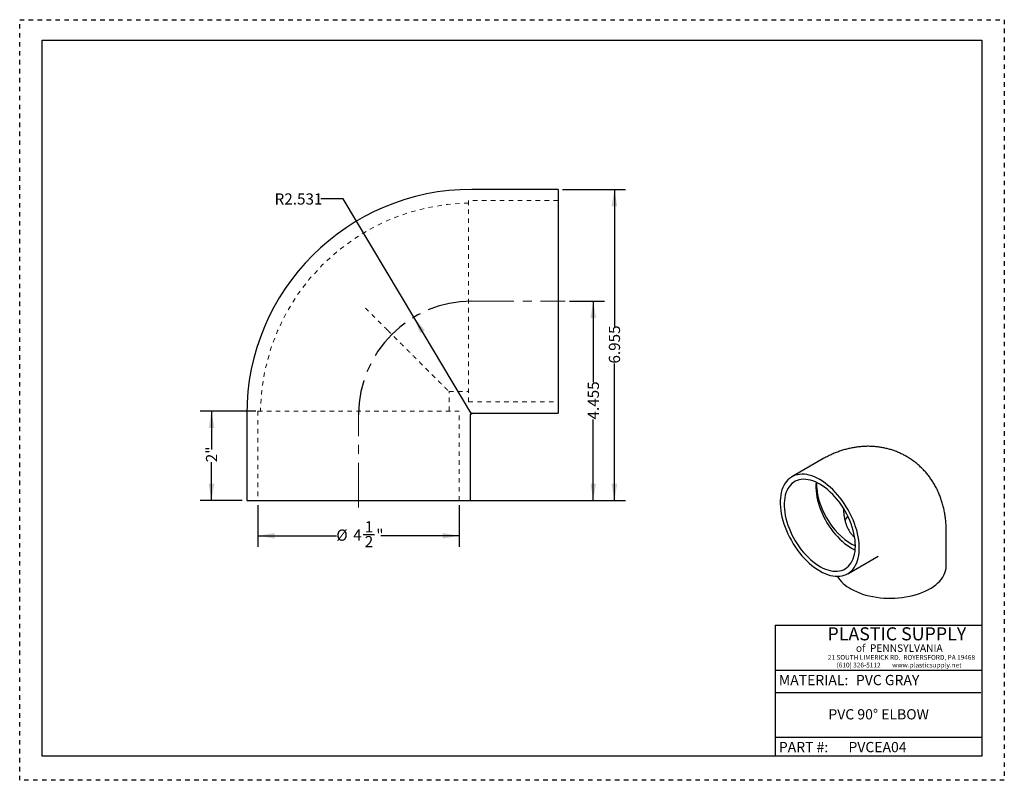
# Model space of a CAD drawing. Units: inches. Extents: x 0 to 22, y 0 to 17.
import ezdxf

# ---------------------------------------------------------------- set-up
doc = ezdxf.new("R2010")
doc.units = ezdxf.units.IN
doc.header["$LTSCALE"] = 2
doc.header["$MEASUREMENT"] = 0
for name, pattern in [('CENTERX2', [0.8, 0.5, -0.1, 0.1, -0.1]), ('DOT2', [0.025, 0, -0.025]), ('HIDDEN', [0.075, 0.05, -0.025])]:
    doc.linetypes.add(name, pattern=pattern)
doc.layers.add('62', color=7, linetype='Continuous')
doc.styles.add('SLDTEXTSTYLE0', font='TXT', dxfattribs={"width": 0.75})
doc.styles.add('SLDTEXTSTYLE1', font='TXT', dxfattribs={"width": 0.7})
doc.styles.add('SLDTEXTSTYLE2', font='TXT', dxfattribs={"width": 0.697674})
doc.dimstyles.new('SLDDIMSTYLE0', dxfattribs={"dimtxt": 0.25, "dimasz": 0.375, "dimexe": 0, "dimexo": 0.0625, "dimgap": 0.0625, "dimtad": 0, "dimtih": 1, "dimtoh": 1, "dimdec": 3, "dimrnd": 1e-09, "dimzin": 12, "dimdsep": 46, "dimlunit": 5, "dimtxsty": 'SLDTEXTSTYLE0', "dimsah": 1, "dimcen": 0, "dimadec": 0, "dimazin": 3, "dimtfac": 1, "dimtdec": 3, "dimtofl": 0, "dimtmove": 0, "dimatfit": 3, "dimfxl": 0, "dimfrac": 2, "dimtolj": 1, "dimtzin": 12, "dimarcsym": 0})
doc.dimstyles.new('SLDDIMSTYLE1', dxfattribs={"dimtxt": 0.25, "dimasz": 0.375, "dimexe": 0, "dimexo": 0.0625, "dimgap": 0.0625, "dimtad": 0, "dimdec": 6, "dimrnd": 1e-09, "dimzin": 12, "dimdsep": 46, "dimlunit": 5, "dimtxsty": 'SLDTEXTSTYLE0', "dimsah": 1, "dimcen": 0.09, "dimadec": 0, "dimazin": 3, "dimtfac": 1, "dimtdec": 3, "dimtofl": 0, "dimtmove": 0, "dimatfit": 3, "dimfxl": 0, "dimfrac": 2, "dimtolj": 1, "dimtzin": 12, "dimarcsym": 0})
doc.dimstyles.new('SLDDIMSTYLE2', dxfattribs={"dimtxt": 0.25, "dimasz": 0.375, "dimexe": 0, "dimexo": 0.0625, "dimgap": 0.0625, "dimtad": 0, "dimdec": 3, "dimrnd": 1e-09, "dimzin": 12, "dimdsep": 46, "dimlunit": 5, "dimtxsty": 'SLDTEXTSTYLE0', "dimsah": 1, "dimcen": 0.09, "dimadec": 0, "dimazin": 3, "dimtfac": 1, "dimtdec": 3, "dimtofl": 0, "dimtmove": 0, "dimatfit": 3, "dimfxl": 0, "dimfrac": 2, "dimtolj": 1, "dimtzin": 12, "dimarcsym": 0})

# ---------------------------------------------------------------- blocks, each defined once
blk = doc.blocks.new('_D')
at = {"layer": '62'}
for p, q in [((7.23, 12.994), (6.73, 12.994)), ((8.807, 10.35), (7.23, 12.994)), ((10.104, 8.176), (8.807, 10.35))]:
    blk.add_line(p, q, dxfattribs=at)
blk.add_solid([(8.807, 10.35), (8.946, 9.996), (9.053, 10.06)], dxfattribs=at)
at = {"layer": '62', "insert": (5.696, 13.118), "char_height": 0.25, "attachment_point": 1, "style": 'SLDTEXTSTYLE0'}
blk.add_mtext('R2.531', dxfattribs=at)
blk = doc.blocks.new('_D_1')
at = {"layer": '62', "color": 7}
for p, q in [((5.323, 6.152), (5.323, 5.215)), ((9.823, 6.152), (9.823, 5.215)), ((5.323, 5.465), (7.075, 5.465)), ((7.673, 5.491), (7.931, 5.491)), ((9.823, 5.465), (8.071, 5.465))]:
    blk.add_line(p, q, dxfattribs=at)
for points in [[(5.323, 5.465), (5.698, 5.403), (5.698, 5.528)], [(9.823, 5.465), (9.448, 5.528), (9.448, 5.403)]]:
    blk.add_solid(points, dxfattribs=at)
at = {"layer": '62', "color": 7, "char_height": 0.25, "attachment_point": 1, "style": 'SLDTEXTSTYLE0'}
for s, insert in [('1', (7.71, 5.791)), ('%%c', (7.075, 5.605)), ('4', (7.452, 5.608)), ('"', (7.968, 5.608)), ('2', (7.71, 5.46))]:
    blk.add_mtext(s, dxfattribs=dict(at, insert=insert))
blk = doc.blocks.new('_D_2')
at = {"layer": '62', "color": 7}
for p, q in [((12.128, 13.207), (13.538, 13.207)), ((13.288, 13.207), (13.288, 10.146)), ((13.288, 6.252), (13.288, 9.314)), ((10.173, 6.252), (13.538, 6.252))]:
    blk.add_line(p, q, dxfattribs=at)
for points in [[(13.288, 13.207), (13.225, 12.832), (13.35, 12.832)], [(13.288, 6.252), (13.35, 6.627), (13.225, 6.627)]]:
    blk.add_solid(points, dxfattribs=at)
at = {"layer": '62', "color": 7, "insert": (13.164, 9.314), "char_height": 0.25, "attachment_point": 1, "rotation": 90, "style": 'SLDTEXTSTYLE0'}
blk.add_mtext('6.955', dxfattribs=at)
blk = doc.blocks.new('_D_3')
at = {"layer": '62'}
for p, q in [((5.278, 8.252), (4.036, 8.252)), ((4.286, 8.252), (4.286, 7.396)), ((4.286, 6.252), (4.286, 7.109)), ((4.973, 6.252), (4.036, 6.252))]:
    blk.add_line(p, q, dxfattribs=at)
for points in [[(4.286, 8.252), (4.223, 7.877), (4.348, 7.877)], [(4.286, 6.252), (4.348, 6.627), (4.223, 6.627)]]:
    blk.add_solid(points, dxfattribs=at)
at = {"layer": '62', "insert": (4.162, 7.109), "char_height": 0.25, "attachment_point": 1, "rotation": 90, "style": 'SLDTEXTSTYLE0'}
blk.add_mtext('2"', dxfattribs=at)
blk = doc.blocks.new('_D_4')
at = {"layer": '62'}
for p, q in [((12.285, 10.707), (13.065, 10.707)), ((12.815, 10.707), (12.815, 8.896)), ((12.815, 6.252), (12.815, 8.064)), ((9.923, 6.252), (13.065, 6.252))]:
    blk.add_line(p, q, dxfattribs=at)
for points in [[(12.815, 10.707), (12.753, 10.332), (12.878, 10.332)], [(12.815, 6.252), (12.878, 6.627), (12.753, 6.627)]]:
    blk.add_solid(points, dxfattribs=at)
at = {"layer": '62', "insert": (12.692, 8.064), "char_height": 0.25, "attachment_point": 1, "rotation": 90, "style": 'SLDTEXTSTYLE0'}
blk.add_mtext('4.455', dxfattribs=at)

msp = doc.modelspace()

# ---------------------------------------------------------------- linework, layer by layer
at = {"color": 7, "linetype": 'Continuous', "lineweight": 25}
for p, q in [((12.0279628, 13.2074508), (10.1039628, 13.2074508)), ((12.0279628, 13.2074508), (12.0279628, 8.2074508)), ((5.0729628, 8.1764508), (5.0729628, 6.2524508)), ((10.0729628, 6.2524508), (10.0729628, 8.1764508)), ((10.1039628, 8.2074508), (12.0279628, 8.2074508)), ((17.9322086, 7.175353), (17.2519719, 6.7826607)), ((5.0729628, 6.2524508), (10.0729628, 6.2524508)), ((20.7020015, 4.7905295), (20.7020015, 5.5760417)), ((18.5018703, 4.6175385), (19.182107, 5.0102308))]:
    msp.add_line(p, q, dxfattribs=at)
at = {"color": 7, "linetype": 'HIDDEN', "lineweight": 18}
for p, q in [((10.0279628, 12.9574508), (10.0279628, 8.4574508)), ((12.0279628, 12.9574508), (10.0279628, 12.9574508)), ((9.592086, 8.6874508), (10.0279628, 8.6874508)), ((9.5929628, 8.2524508), (9.5929628, 8.6883275)), ((10.0279628, 8.4574508), (12.0279628, 8.4574508)), ((9.8229628, 8.2524508), (5.3229628, 8.2524508)), ((5.3229628, 8.2524508), (5.3229628, 6.2524508)), ((9.8229628, 6.2524508), (9.8229628, 8.2524508))]:
    msp.add_line(p, q, dxfattribs=at)
at = {"color": 7, "linetype": 'Continuous', "lineweight": 25, "flags": 128}
for points in [[(17.8769211, 4.6794236), (17.935958, 4.6476216), (17.9947313, 4.6205202), (18.0529783, 4.5982405), (18.1104391, 4.580882), (18.1668569, 4.5685222), (18.2219797, 4.5612162), (18.2755615, 4.5589968), (18.3273628, 4.5618739), (18.3771524, 4.5698345), (18.4247078, 4.5828432), (18.4698167, 4.6008418), (18.5122775, 4.6237499), (18.5519007, 4.6514653), (18.5885092, 4.6838642), (18.6219397, 4.7208018), (18.6520427, 4.7621132), (18.6786838, 4.8076138), (18.701744, 4.8571006), (18.7211204, 4.9103523), (18.7367264, 4.9671313), (18.7484923, 5.0271839), (18.7563656, 5.0902418), (18.760311, 5.1560236), (18.760311, 5.2242353), (18.7563656, 5.2945724), (18.7484923, 5.3667206), (18.7367264, 5.4403578), (18.7211204, 5.5151551), (18.701744, 5.5907783), (18.6786838, 5.6668899), (18.6520427, 5.7431497), (18.6219397, 5.8192173), (18.5885092, 5.8947528), (18.5519007, 5.969419), (18.5122775, 6.0428824), (18.4698167, 6.1148148), (18.4247078, 6.184895), (18.3771524, 6.2528099), (18.3273628, 6.3182564), (18.2755615, 6.380942), (18.2219797, 6.4405867), (18.1668569, 6.4969243), (18.1104391, 6.5497031), (18.0529783, 6.5986873), (17.9947313, 6.6436583), (17.935958, 6.684415), (17.8769211, 6.7207756), (17.8178842, 6.7525776), (17.759111, 6.779679), (17.7008639, 6.8019587), (17.6434032, 6.8193172), (17.5869854, 6.831677), (17.5318625, 6.8389829), (17.4782807, 6.8412024), (17.4264794, 6.8383253), (17.3766898, 6.8303647), (17.3291344, 6.817356), (17.2840256, 6.7993574), (17.2415647, 6.7764493), (17.2019416, 6.7487339), (17.165333, 6.716335), (17.1319026, 6.6793974), (17.1017996, 6.638086), (17.0751584, 6.5925853), (17.0520982, 6.5430986), (17.0327218, 6.4898469), (17.0171158, 6.4330679), (17.0053499, 6.3730153), (16.9974767, 6.3099573), (16.9935312, 6.2441756), (16.9935312, 6.1759638), (16.9974767, 6.1056268), (17.0053499, 6.0334785), (17.0171158, 5.9598414), (17.0327218, 5.8850441), (17.0520982, 5.8094208), (17.0751584, 5.7333093), (17.1017996, 5.6570495), (17.1319026, 5.5809819), (17.165333, 5.5054463), (17.2019416, 5.4307801), (17.2415647, 5.3573168), (17.2840256, 5.2853844), (17.3291344, 5.2153042), (17.3766898, 5.1473892), (17.4264794, 5.0819428), (17.4782807, 5.0192572), (17.5318625, 4.9596124), (17.5869854, 4.9032748), (17.6434032, 4.8504961), (17.7008639, 4.8015118), (17.759111, 4.7565409), (17.8178842, 4.7157841), (17.8769211, 4.6794236)], [(18.6724162, 5.24087), (18.6704347, 5.3068116), (18.6644999, 5.3747126), (18.6546414, 5.4442346), (18.6409084, 5.5150313), (18.6233692, 5.58675), (18.6021112, 5.6590335), (18.5772404, 5.7315215), (18.5488806, 5.8038529), (18.5171732, 5.8756675), (18.482276, 5.9466074), (18.444363, 6.0163192), (18.4036231, 6.0844557), (18.3602591, 6.1506772), (18.3144872, 6.2146541), (18.2665353, 6.2760674), (18.2166424, 6.3346113), (18.1650571, 6.3899941), (18.1120362, 6.4419399), (18.057844, 6.4901898), (18.0027505, 6.5345036), (17.9470301, 6.5746604), (17.8909604, 6.6104602), (17.8348208, 6.6417246), (17.7788909, 6.6682979), (17.7234494, 6.6900477), (17.6687725, 6.7068656), (17.6151325, 6.7186679), (17.5627968, 6.7253957), (17.512026, 6.7270155), (17.4630732, 6.7235193), (17.4161821, 6.7149244), (17.3715863, 6.7012738), (17.3295082, 6.6826353), (17.2901572, 6.6591019), (17.2537294, 6.6307908), (17.2204064, 6.5978431), (17.190354, 6.5604228), (17.1637222, 6.5187165), (17.1406434, 6.4729318), (17.1212327, 6.4232969), (17.1055869, 6.3700591), (17.0937837, 6.3134836), (17.0858822, 6.2538522), (17.0819215, 6.1914621), (17.0819215, 6.126624), (17.0858822, 6.059661), (17.0937837, 5.9909067), (17.1055869, 5.9207036), (17.1212327, 5.8494015), (17.1406434, 5.7773555), (17.1637222, 5.7049247), (17.190354, 5.6324698), (17.2204064, 5.5603519), (17.2537294, 5.4889302), (17.2901572, 5.4185605), (17.3295082, 5.3495934), (17.3715863, 5.2823725), (17.4161821, 5.2172327), (17.4630732, 5.1544986), (17.512026, 5.0944825), (17.5627968, 5.0374837), (17.6151325, 4.983786), (17.6687725, 4.9336569), (17.7234494, 4.8873461), (17.7788909, 4.8450845), (17.8348208, 4.8070825), (17.8909604, 4.7735295), (17.9470301, 4.7445927), (18.0027505, 4.7204161), (18.057844, 4.7011202), (18.1120362, 4.6868012), (18.1650571, 4.6775304), (18.2166424, 4.673354), (18.2665353, 4.6742928), (18.3144872, 4.6803421), (18.3602591, 4.6914717), (18.4036231, 4.7076264), (18.444363, 4.7287254), (18.482276, 4.7546638), (18.5171732, 4.7853124), (18.5488806, 4.8205183), (18.5772404, 4.8601063), (18.6021112, 4.903879), (18.6233692, 4.9516186), (18.6409084, 5.003087), (18.6546414, 5.0580278), (18.6644999, 5.1161675), (18.6704347, 5.1772163), (18.6724162, 5.24087)], [(17.7929869, 6.6620346), (17.7890283, 6.5996662), (17.7890283, 6.5348281), (17.792989, 6.4678651), (17.8008905, 6.3991108), (17.8126936, 6.3289077), (17.8283395, 6.2576056), (17.8477502, 6.1855596), (17.8708289, 6.1131288), (17.8974608, 6.0406739), (17.9275131, 5.9685559), (17.9608362, 5.8971342), (17.997264, 5.8267645), (18.0366149, 5.7577974), (18.0786931, 5.6905766), (18.1232888, 5.6254368), (18.17018, 5.5627026), (18.2191328, 5.5026866), (18.2699036, 5.4456878), (18.3222393, 5.39199), (18.3758792, 5.3418609), (18.4305562, 5.2955502), (18.4859977, 5.2532886), (18.5419275, 5.2152866), (18.5980672, 5.1817336), (18.6541369, 5.1527967), (18.6679622, 5.1463686)], [(18.568118, 4.2802744), (18.6291287, 4.2473326), (18.6938146, 4.2168168), (18.7618867, 4.1888634), (18.8330411, 4.1635971), (18.9069598, 4.1411309), (18.9833129, 4.1215651), (19.0617592, 4.104987), (19.1419485, 4.0914707), (19.2235225, 4.0810766), (19.306117, 4.0738511), (19.389363, 4.0698264), (19.4728887, 4.0690206), (19.5563212, 4.0714372), (19.6392878, 4.0770654), (19.7214179, 4.0858802), (19.8023448, 4.097842), (19.8817069, 4.1128976), (19.9591498, 4.1309797), (20.0343277, 4.1520075), (20.1069048, 4.175887), (20.1765569, 4.2025117), (20.242973, 4.2317627), (20.3058564, 4.2635092), (20.3649263, 4.2976095), (20.4199189, 4.3339113), (20.4705884, 4.3722525), (20.5167088, 4.4124618), (20.5580739, 4.4543597), (20.594499, 4.497759), (20.6258214, 4.5424658), (20.6519013, 4.5882806), (20.6726221, 4.6349987), (20.6878914, 4.6824114), (20.6976408, 4.7303069), (20.7018269, 4.7784715), (20.7020015, 4.7905295)]]:
    msp.add_lwpolyline(points, dxfattribs=at)
at = {"color": 7, "linetype": 'Continuous', "lineweight": 25}
for centre, radius, start, end in [((10.1039628, 8.1764508), 5.031, 90, 180), ((10.1039628, 8.1764508), 0.031, 90, 180), ((18.9606892, 5.003692), 0.8230706, 212.70288096, 241.51299945)]:
    msp.add_arc(centre, radius, start, end, dxfattribs=at)
at = {"color": 7, "linetype": 'HIDDEN', "lineweight": 18}
msp.add_arc((10.1039628, 8.1764508), 4.727, 90.92140979, 179.07844545, dxfattribs=at)
at = {"color": 7, "linetype": 'Continuous', "lineweight": 25}
for centre, major_axis, ratio, start_param, end_param in [((18.5840279, 6.145048), (-0.5715043, 0.9137114), 0.5764193451, 0.8101075123, 2.4293728114), ((19.4838213, 5.6254395), (1.0770515, -0.0381194), 0.5763220787, 2.7357551718, 2.9114635659)]:
    msp.add_ellipse(centre, major_axis=major_axis, ratio=ratio, start_param=start_param, end_param=end_param, dxfattribs=at)
at = {"color": 7, "linetype": 'HIDDEN', "lineweight": 18}
for points, knots in [([(8.2210927, 10.0593208), (8.1742859, 10.1061276), (8.1269334, 10.1534801), (8.0551325, 10.225281), (8.0310693, 10.2493443), (7.9947778, 10.2856358), (7.9826272, 10.2977863), (7.9584692, 10.3219443), (7.9464403, 10.3339732), (7.8865415, 10.393872), (7.8394028, 10.4410107), (7.7698502, 10.5105634), (7.7468597, 10.5335538), (7.7126737, 10.5677398), (7.7013737, 10.5790398), (7.684581, 10.5958325), (7.6790088, 10.6014047), (7.6679154, 10.6124981), (7.6623479, 10.6180656), (7.6569092, 10.6235043)], [0, 0, 0, 0, 0.25, 0.25, 0.375, 0.375, 0.4375, 0.4375, 0.5, 0.5, 0.75, 0.75, 0.875, 0.875, 0.9375, 0.9375, 0.96875, 0.96875, 1, 1, 1, 1]), ([(8.2210927, 10.0593208), (8.2296296, 10.0507839), (8.2956843, 9.9847292), (8.418107, 9.8623065), (8.5845761, 9.6958374), (8.7457732, 9.5346403), (8.8923766, 9.3880369), (9.0245489, 9.2558646), (9.1364661, 9.1439475), (9.2354001, 9.0450135), (9.3178288, 8.9625847), (9.3888145, 8.891599), (9.4491833, 8.8312302), (9.5007464, 8.7796671), (9.5411389, 8.7392746), (9.5701928, 8.7102208), (9.5865199, 8.6938936), (9.5933139, 8.6870996), (9.5923273, 8.6880862), (9.592086, 8.6883275)], [0, 0, 0, 0, 0.0123824865, 0.0958103141, 0.1796682167, 0.2631089866, 0.3471022159, 0.418680721, 0.4907301557, 0.5526052554, 0.6148899786, 0.6695452749, 0.7241932283, 0.7805555428, 0.8369094823, 0.8888153131, 0.941187019, 0.9856113295, 1, 1, 1, 1])]:
    msp.add_open_spline(points, degree=3, knots=knots, dxfattribs=at)
at = {"color": 7, "linetype": 'Continuous', "lineweight": 25}
for points, knots in [([(20.7020015, 5.5760417), (20.7018011, 5.5994296), (20.7012879, 5.6593267), (20.6961037, 5.7551511), (20.6854253, 5.8628596), (20.6696189, 5.9687733), (20.6488648, 6.0723998), (20.6232409, 6.1734442), (20.5928777, 6.2716661), (20.5579113, 6.3668671), (20.518488, 6.4588815), (20.4747588, 6.5475662), (20.4268793, 6.6327922), (20.3750091, 6.7144392), (20.3193132, 6.7923915), (20.2599624, 6.8665371), (20.1971334, 6.936767), (20.1310092, 7.0029762), (20.0617784, 7.0650643), (19.9896346, 7.1229371), (19.9147754, 7.1765076), (19.8374005, 7.2256968), (19.7577128, 7.2704336), (19.675921, 7.3106532), (19.5922322, 7.3463024), (19.5068486, 7.3773391), (19.4199603, 7.4037333), (19.3317503, 7.4254621), (19.2423926, 7.4425095), (19.1520514, 7.4548646), (19.0608795, 7.4625199), (18.9690179, 7.46547), (18.8765954, 7.4637091), (18.7837294, 7.4572294), (18.6905269, 7.4460195), (18.5970875, 7.4300633), (18.5035074, 7.4093399), (18.4098843, 7.3838248), (18.3163244, 7.3534941), (18.2229509, 7.3183261), (18.1299058, 7.2783226), (18.0381264, 7.2338309), (17.9724907, 7.1984769), (17.9375899, 7.1784421), (17.9322086, 7.175353)], [0, 0, 0, 0, 0.017639814, 0.0451760578, 0.0726138695, 0.0997769287, 0.1266200857, 0.1531156048, 0.1792511126, 0.2050273311, 0.2304550368, 0.2555519888, 0.280340283, 0.304844315, 0.3290893521, 0.35310062, 0.3769027857, 0.4005197213, 0.423974457, 0.4472892528, 0.4704857426, 0.4935851188, 0.516608337, 0.5395748578, 0.5625006171, 0.5854071898, 0.608316677, 0.6312519084, 0.6542366256, 0.677295637, 0.700454925, 0.7237416814, 0.747184236, 0.7708118334, 0.7946541998, 0.8187408331, 0.8430999451, 0.8677569998, 0.8927328267, 0.9180413723, 0.9436872791, 0.9696636557, 0.9953224971, 1, 1, 1, 1]), ([(17.8077465, 6.5718651), (17.8082253, 6.5940236), (17.808813, 6.6212252), (17.8120734, 6.6465968), (17.8126779, 6.6513005)], [0, 0, 0, 0, 0.8146049608, 1, 1, 1, 1]), ([(18.4075542, 6.0781446), (18.4075505, 6.0614275), (18.4075391, 6.0103225), (18.4152927, 5.9314588), (18.4299744, 5.8419969), (18.4499339, 5.7633013), (18.474979, 5.690842), (18.5047167, 5.6244935), (18.5405966, 5.5614961), (18.5819319, 5.5049916), (18.6201612, 5.4617136), (18.6457253, 5.4402195), (18.6547811, 5.4326055)], [0, 0, 0, 0, 0.0656358737, 0.2006523167, 0.3166026488, 0.4333205913, 0.5353932047, 0.6381490712, 0.7432923311, 0.8493740356, 0.9466425386, 1, 1, 1, 1])]:
    msp.add_open_spline(points, degree=3, knots=knots, dxfattribs=at)
msp.add_open_spline([(17.8085138, 6.5363558), (17.8078228, 6.5484308), (17.807567, 6.5602672), (17.8077465, 6.5718651)], degree=3, dxfattribs=at)
at = {"layer": '62', "color": 2, "linetype": 'DOT2', "true_color": 0xffff00}
for p, q in [((0, 17.0001252), (22, 17.0001252)), ((0, -0.0001252), (0, 17.0001252)), ((22, 17.0001252), (22, -0.0001252)), ((22, -0.0001252), (0, -0.0001252))]:
    msp.add_line(p, q, dxfattribs=at)
at = {"layer": '62', "color": 7, "linetype": 'Continuous'}
for p, q in [((0.5, 16.543267), (21.5, 16.543267)), ((0.5, 0.5430166), (0.5, 16.543267)), ((21.5, 16.543267), (21.5, 0.5430166)), ((16.883067, 3.4641919), (21.5, 3.4641919)), ((16.883067, 3.4641919), (16.883067, 0.5430166)), ((16.883067, 2.4641919), (21.5, 2.4641919)), ((16.883067, 1.9641919), (21.4746591, 1.9641919)), ((16.883067, 0.9641919), (21.5, 0.9641919)), ((21.5, 0.5430166), (0.5, 0.5430166))]:
    msp.add_line(p, q, dxfattribs=at)
at = {"layer": '62', "color": 7, "linetype": 'CENTERX2', "lineweight": 18}
for p, q in [((10.0397704, 10.7074508), (12.1854431, 10.7074508)), ((7.5729628, 6.0949704), (7.5729628, 8.2670972))]:
    msp.add_line(p, q, dxfattribs=at)
at = {"layer": '62', "color": 7, "linetype": 'CENTERX2'}
msp.add_arc((10.1039628, 8.1764508), 2.531, 90, 180, dxfattribs=at)

# ---------------------------------------------------------------- texts
at = {"layer": '62', "color": 7}
for s, insert, char_height, attachment_point, style in [('PLASTIC SUPPLY', (18.0492004, 3.4198615), 0.291666667, 1, 'SLDTEXTSTYLE1'), ('of  PENNSYLVANIA', (18.6842752, 3.0377435), 0.166666667, 1, 'SLDTEXTSTYLE0'), ('21 SOUTH LIMERICK RD.  ROYERSFORD, PA 19468', (18.0565122, 2.8006346), 0.106, 1, 'SLDTEXTSTYLE0'), ('(610) 326-5112        www.plasticsupply.net', (18.2530788, 2.6286244), 0.106, 1, 'SLDTEXTSTYLE2'), ('PVC GRAY', (18.6842752, 2.3548359), 0.22916667, 1, 'SLDTEXTSTYLE0'), ('PVC 90° ELBOW', (19.1925312, 1.589748), 0.229166667, 2, 'SLDTEXTSTYLE0'), ('PVCEA04', (18.517455, 0.857098), 0.22916667, 1, 'SLDTEXTSTYLE0')]:
    msp.add_mtext(s, dxfattribs=dict(at, insert=insert, char_height=char_height, attachment_point=attachment_point, style=style))
at = {"layer": '62', "char_height": 0.22916667, "attachment_point": 1, "style": 'SLDTEXTSTYLE0'}
for s, insert in [('MATERIAL:', (16.9621547, 2.3548359)), ('PART #:', (16.9621547, 0.857098))]:
    msp.add_mtext(s, dxfattribs=dict(at, insert=insert))

# ---------------------------------------------------------------- dimensions: what is measured, and where the dimension line sits
at = {"layer": '62', "color": 7}
dim = msp.add_linear_dim(base=(13.2878053, 13.2074508), p1=(10.0729628, 6.2524508), p2=(12.0279628, 13.2074508), angle=90, dimstyle='SLDDIMSTYLE2', dxfattribs=at)
dim.commit()
dim.dimension.update_dxf_attribs({"geometry": '_D_2', "text_midpoint": (13.2878053, 9.7299508), "dimtype": 160})
at = {"layer": '62'}
dim = msp.add_radius_dim(center=(10.1039628, 8.1764508), mpoint=(8.8073388, 10.3500945), dimstyle='SLDDIMSTYLE0', dxfattribs=at)
dim.commit()
dim.dimension.update_dxf_attribs({"geometry": '_D', "text_midpoint": (6.2131827, 12.9942864), "dimtype": 164})
for base, p1, p2, picture, middle in [((12.8153643, 6.2524508), (12.1854431, 10.7074508), (9.8229628, 6.2524508), '_D_4', (12.8153643, 8.4799508)), ((4.2855612, 6.2524508), (5.3775738, 8.2524508), (5.0729628, 6.2524508), '_D_3', (4.2855612, 7.2524508))]:
    dim = msp.add_linear_dim(base=base, p1=p1, p2=p2, angle=90, dimstyle='SLDDIMSTYLE2', dxfattribs=at)
    dim.commit()
    dim.dimension.update_dxf_attribs({"geometry": picture, "text_midpoint": middle, "dimtype": 160})
at = {"layer": '62', "color": 7}
dim = msp.add_linear_dim(base=(9.8229628, 5.4650492), p1=(5.3229628, 6.2524508), p2=(9.8229628, 6.2524508), text='%%c<>', dimstyle='SLDDIMSTYLE1', dxfattribs=at)
dim.commit()
dim.dimension.update_dxf_attribs({"geometry": '_D_1', "text_midpoint": (7.5729628, 5.4650492), "dimtype": 160})

doc.saveas('drawing.dxf')
